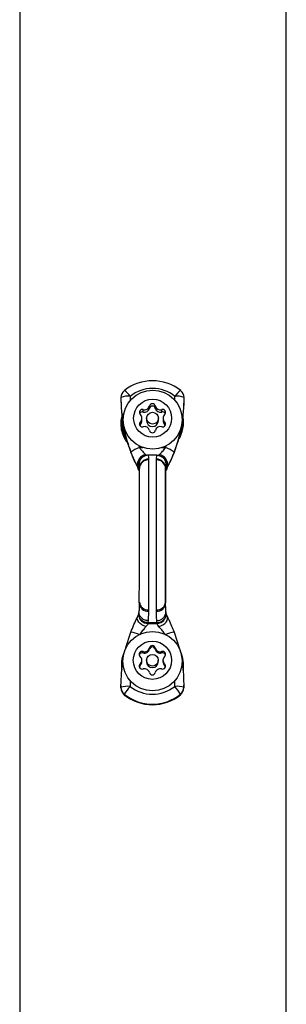
# Model space of a CAD drawing. Extents: x 226515 to 230515, y -14469 to -6959.
# Drawn here: x 228967 to 229018, y -13189 to -13002 of the extents above; entities that cross this region are included whole.
import ezdxf

# ---------------------------------------------------------------- set-up
doc = ezdxf.new("R2010")
doc.units = 0
doc.header["$LTSCALE"] = 5.08
doc.layers.get('0').update_dxf_attribs({"linetype": 'CONTINUOUS'})

msp = doc.modelspace()

# ---------------------------------------------------------------- linework, layer by layer
at = {"color": 7, "linetype": 'Continuous', "lineweight": 25}
for p, q in [((228967.35, -12829.01), (228967.35, -13936.19)), ((229018.15, -13936.19), (229018.15, -12829.01)), ((228988.4, -13073.36), (228988.4, -13074.14)), ((228996.91, -13074.16), (228996.92, -13073.37)), ((228986.65, -13073.98), (228986.65, -13074.07)), ((228992.1, -13075.66), (228992.1, -13075.21)), ((228993.2, -13075.66), (228993.2, -13075.21)), ((228998.67, -13074.04), (228998.67, -13073.96)), ((228990.63, -13077.98), (228990.63, -13077.53)), ((228990.89, -13076.35), (228990.89, -13075.9)), ((228991.53, -13077.53), (228991.53, -13077.98)), ((228993.78, -13077.98), (228993.78, -13077.53)), ((228994.41, -13076.35), (228994.41, -13075.9)), ((228994.67, -13077.53), (228994.67, -13077.98)), ((228990.34, -13078.67), (228990.34, -13078.22)), ((228994.96, -13078.67), (228994.96, -13078.22)), ((228990.05, -13082.79), (228990.17, -13083.12)), ((228990.17, -13083.12), (228990.84, -13083.12)), ((228994.46, -13083.12), (228995.14, -13083.12)), ((228995.14, -13083.12), (228995.27, -13082.78)), ((228993.48, -13084.57), (228991.83, -13084.57)), ((228993.41, -13085.32), (228993.48, -13084.57)), ((228989.87, -13087), (228989.87, -13086.76)), ((228990.04, -13086.41), (228990.04, -13086.54)), ((228990.13, -13086.95), (228990.13, -13087.08)), ((228990.15, -13086.81), (228990.16, -13086.83)), ((228990.15, -13087.12), (228990.15, -13087.04)), ((228990.16, -13086.83), (228990.16, -13086.82)), ((228991.9, -13085.32), (228991.9, -13085.47)), ((228993.4, -13085.47), (228993.41, -13085.32)), ((228995.15, -13086.82), (228995.15, -13086.83)), ((228995.16, -13087.04), (228995.15, -13087.12)), ((228995.18, -13087.09), (228995.18, -13086.95)), ((228995.27, -13086.54), (228995.27, -13086.41)), ((228995.44, -13086.76), (228995.44, -13087)), ((228995.15, -13087.17), (228995.15, -13087.12)), ((228990.14, -13112.7), (228990.14, -13112.53)), ((228995.14, -13112.53), (228995.15, -13112.7)), ((228990.03, -13114.71), (228990.03, -13114.84)), ((228991.89, -13114.25), (228991.82, -13116.06)), ((228991.89, -13114), (228991.89, -13114.25)), ((228993.4, -13114.25), (228993.39, -13114)), ((228995.26, -13114.84), (228995.26, -13114.71)), ((228991.82, -13116.06), (228991.78, -13116.44)), ((228991.78, -13116.44), (228993.51, -13116.44)), ((228991.78, -13116.44), (228991.78, -13116.58)), ((228991.78, -13116.58), (228993.51, -13116.58)), ((228993.51, -13116.44), (228993.47, -13116.06)), ((228993.51, -13116.58), (228993.51, -13116.44)), ((228987.57, -13121.2), (228988.53, -13118.26)), ((228996.76, -13118.26), (228997.78, -13121.44)), ((228990.88, -13122.22), (228990.88, -13121.96)), ((228992.08, -13121.52), (228992.08, -13121.27)), ((228993.18, -13121.52), (228993.18, -13121.27)), ((228994.39, -13122.22), (228994.39, -13121.96)), ((228990.33, -13124.55), (228990.33, -13124.3)), ((228990.62, -13123.86), (228990.62, -13123.6)), ((228991.51, -13123.6), (228991.51, -13123.86)), ((228993.76, -13123.86), (228993.76, -13123.6)), ((228994.65, -13123.6), (228994.65, -13123.86)), ((228994.94, -13124.55), (228994.94, -13124.3)), ((228988.39, -13127.49), (228988.38, -13128.57)), ((228996.9, -13128.57), (228996.89, -13127.48)), ((228986.63, -13128.39), (228986.63, -13128.48)), ((228986.63, -13128.48), (228986.63, -13128.83)), ((228986.63, -13128.83), (228986.63, -13128.74)), ((228987.28, -13130.07), (228987.28, -13130.16)), ((228998, -13130.16), (228998, -13130.07)), ((228998.65, -13128.46), (228998.65, -13128.37)), ((228998.65, -13128.83), (228998.65, -13128.46)), ((228998.65, -13128.74), (228998.65, -13128.83))]:
    msp.add_line(p, q, dxfattribs=at)
at = {"color": 7, "linetype": 'Continuous', "lineweight": 25, "flags": 128}
for points in [[(228990.34, -13078.67), (228990.22, -13078.82), (228990.2, -13078.86)], [(228995.1, -13078.86), (228995.08, -13078.82), (228994.96, -13078.67)], [(228990.04, -13086.54), (228990.05, -13086.68), (228990.13, -13087.08)], [(228991.9, -13085.47), (228991.9, -13086.42), (228991.9, -13087.69), (228991.9, -13089.23), (228991.9, -13091.03), (228991.9, -13093.04), (228991.9, -13095.21), (228991.9, -13097.5), (228991.9, -13099.86), (228991.9, -13102.24), (228991.9, -13104.58), (228991.9, -13106.83), (228991.9, -13108.94), (228991.89, -13110.87), (228991.89, -13112.57), (228991.89, -13114)], [(228993.39, -13114), (228993.39, -13112.57), (228993.39, -13110.87), (228993.4, -13108.94), (228993.4, -13106.83), (228993.4, -13104.58), (228993.4, -13102.24), (228993.4, -13099.86), (228993.4, -13097.51), (228993.4, -13095.21), (228993.4, -13093.04), (228993.4, -13091.03), (228993.4, -13089.23), (228993.4, -13087.69), (228993.4, -13086.42), (228993.4, -13085.47)], [(228995.27, -13086.54), (228995.26, -13086.68), (228995.18, -13087.09)], [(228990.14, -13112.53), (228990.14, -13111.15), (228990.15, -13109.5), (228990.15, -13107.63), (228990.15, -13105.58), (228990.15, -13103.4), (228990.15, -13101.15), (228990.15, -13098.88), (228990.15, -13096.66), (228990.15, -13094.54), (228990.15, -13092.57), (228990.15, -13090.8), (228990.15, -13089.28), (228990.15, -13088.04), (228990.15, -13087.12)], [(228995.15, -13087.12), (228995.15, -13088.04), (228995.15, -13089.28), (228995.15, -13090.8), (228995.15, -13092.57), (228995.15, -13094.54), (228995.15, -13096.66), (228995.15, -13098.89), (228995.15, -13101.15), (228995.15, -13103.4), (228995.15, -13105.58), (228995.15, -13107.63), (228995.15, -13109.51), (228995.14, -13111.15), (228995.14, -13112.53)], [(228995.14, -13112.58), (228995.14, -13111.23), (228995.15, -13109.59), (228995.15, -13107.72), (228995.15, -13105.66), (228995.15, -13103.47), (228995.15, -13101.19), (228995.15, -13098.91), (228995.15, -13096.66), (228995.15, -13094.52), (228995.15, -13092.54), (228995.15, -13090.77), (228995.15, -13089.26), (228995.15, -13088.05), (228995.15, -13087.17)], [(228991.41, -13117.2), (228991.01, -13117.07), (228990.64, -13116.87), (228990.31, -13116.63), (228990.04, -13116.34), (228989.86, -13116.04), (228989.76, -13115.74), (228989.76, -13115.45), (228989.86, -13115.19)], [(228993.88, -13117.2), (228994.27, -13117.07), (228994.65, -13116.87), (228994.98, -13116.63), (228995.24, -13116.35), (228995.43, -13116.04), (228995.52, -13115.74), (228995.52, -13115.45), (228995.43, -13115.2)], [(228986.63, -13128.74), (228986.82, -13125.17), (228986.99, -13123.94)], [(228987.07, -13122.84), (228986.85, -13123.93), (228986.84, -13125)], [(228998.28, -13123.86), (228998.47, -13125.18), (228998.65, -13128.74)], [(228990.33, -13124.55), (228990.2, -13124.7), (228990.15, -13124.85)], [(228995.12, -13124.85), (228995.06, -13124.7), (228994.94, -13124.55)]]:
    msp.add_lwpolyline(points, dxfattribs=at)
at = {"color": 7, "linetype": 'Continuous', "lineweight": 25}
for centre, radius in [((228992.69, -13077.82), 5.61), ((228992.68, -13077.52), 3.62), ((228992.66, -13077.52), 1.12), ((228992.65, -13123.77), 5.64), ((228992.64, -13123.6), 3.64), ((228992.64, -13123.6), 1.12)]:
    msp.add_circle(centre, radius, dxfattribs=at)
for centre, radius, start, end in [((228992.66, -13078.96), 8.57, 51.2474, 128.7104), ((228992.66, -13078.68), 6.81, 51.2752, 128.6826), ((228988.4, -13073.63), 1.75, 128.7485, 179.2276), ((228987.93, -13076.43), 3.11, 81.3293, 114.3603), ((229014.23, -13073.97), 27.58, 179.2339, 201.3448), ((228985.24, -13075.41), 3.77, 32.9722, 56.7545), ((228971.09, -13073.96), 27.58, 338.6121, 0.7229), ((229000.07, -13075.42), 3.77, 123.1884, 146.9894), ((228997.38, -13076.44), 3.11, 65.6028, 98.6249), ((228996.92, -13073.63), 1.75, 0.7292, 51.2089), ((229014.23, -13074.06), 27.58, 180.0145, 204.1163), ((228991.15, -13074.95), 0.984, 254.8017, 344.6277), ((228991.15, -13075.4), 0.984, 254.8017, 344.6277), ((228992.65, -13075.32), 0.561, 11.4519, 168.5481), ((228992.65, -13075.77), 0.561, 11.4519, 168.5481), ((228994.15, -13074.95), 0.984, 195.3723, 285.1983), ((228994.15, -13075.4), 0.984, 195.3723, 285.1983), ((228971.09, -13074.04), 27.58, 335.8407, 359.9975), ((228992.53, -13078.41), 5.8, 168.6835, 213.9802), ((228992.53, -13078.4), 5.71, 171.8171, 210.7968), ((228990.71, -13076.42), 0.555, 70.3409, 229.0852), ((228990.71, -13076.88), 0.561, 70.8827, 155.3876), ((228989.67, -13077.53), 0.964, 314.4178, 45.5822), ((228994.59, -13076.42), 0.555, 310.9148, 109.6591), ((228994.59, -13076.88), 0.562, 24.6532, 109.0765), ((228995.63, -13077.53), 0.964, 134.4178, 225.5822), ((228992.77, -13078.4), 5.8, 326.4567, 11.743), ((228992.77, -13078.39), 5.71, 329.7256, 7.5591), ((228990.71, -13078.64), 0.555, 130.9148, 289.6591), ((228989.67, -13077.98), 0.966, 314.4521, 359.9414), ((228991.15, -13080.11), 0.984, 15.3723, 105.1983), ((228992.65, -13077.97), 1.13, 180.5318, 359.4682), ((228994.15, -13080.11), 0.984, 74.8017, 164.6277), ((228994.59, -13078.64), 0.555, 250.3409, 49.0852), ((228995.63, -13077.98), 0.966, 180.0586, 225.5479), ((228992.65, -13079.74), 0.561, 191.4519, 348.5481), ((228991.15, -13086.85), 3.86, 104.6825, 132.5523), ((228994.15, -13086.86), 3.86, 47.4153, 75.2711), ((228991.6, -13086.28), 1.8, 95.8579, 195.4817), ((228993.71, -13086.28), 1.8, 344.4813, 84.0981), ((229014.51, -13073.99), 27.86, 204.0183, 207.842), ((228986.37, -13088.85), 3.96, 17.1025, 27.8442), ((228991.87, -13087.03), 1.72, 88.8507, 180.2363), ((228991.86, -13087.17), 1.7, 88.3619, 178.2666), ((228986.21, -13087.17), 3.94, 359.9785, 1.8044), ((228993.45, -13087.17), 1.7, 1.6938, 91.5954), ((228993.44, -13087.03), 1.72, 359.7239, 91.1067), ((228998.94, -13088.85), 3.96, 152.1122, 162.9273), ((228999.1, -13087.17), 3.94, 178.1527, 179.9785), ((228970.81, -13073.97), 27.86, 332.1152, 335.9389), ((228991.77, -13112.38), 1.63, 185.3961, 274.5275), ((228991.78, -13112.62), 1.64, 183.003, 273.787), ((228993.52, -13112.38), 1.63, 265.4313, 354.5572), ((228993.51, -13112.62), 1.64, 266.1718, 356.9505), ((228991.77, -13114.84), 1.74, 180.1658, 270.2206), ((228993.53, -13114.84), 1.73, 317.8607, 359.974), ((228993.51, -13114.83), 1.75, 269.9308, 317.8475), ((228987.99, -13123.12), 4.89, 63.6333, 83.6424), ((228997.29, -13123.12), 4.89, 96.3116, 116.3245), ((228992.62, -13124.54), 5.9, 156.7011, 188.4731), ((228990.69, -13122.49), 0.558, 70.7266, 229.0939), ((228990.69, -13122.74), 0.56, 70.879, 166.6816), ((228991.13, -13121.01), 0.983, 254.844, 344.977), ((228991.13, -13121.27), 0.983, 254.844, 344.977), ((228992.63, -13121.37), 0.56, 11.0746, 168.9256), ((228992.63, -13121.63), 0.56, 11.0746, 168.9256), ((228994.13, -13121.01), 0.983, 195.0229, 285.1562), ((228994.13, -13121.27), 0.983, 195.0229, 285.1562), ((228994.57, -13122.49), 0.558, 310.9058, 109.2735), ((228994.57, -13122.74), 0.56, 13.3669, 109.1061), ((228992.68, -13124.54), 5.9, 350.7526, 25.8797), ((228992.68, -13124.54), 5.81, 354.491, 18.785), ((228990.69, -13124.72), 0.558, 130.9058, 289.2735), ((228989.64, -13123.6), 0.977, 314.7243, 45.2755), ((228989.64, -13123.86), 0.978, 314.7325, 0.0011), ((228992.63, -13123.86), 1.13, 180.1833, 359.8335), ((228994.57, -13124.72), 0.558, 250.7266, 49.0939), ((228995.63, -13123.6), 0.977, 134.7243, 225.2755), ((228995.63, -13123.86), 0.978, 180.0349, 225.265), ((228991.13, -13126.2), 0.983, 15.0229, 105.1562), ((228992.63, -13125.83), 0.56, 191.0746, 348.9256), ((228994.13, -13126.2), 0.983, 74.844, 164.977), ((228988.01, -13133.87), 5.31, 86.0336, 105.0871), ((228988.37, -13128.72), 1.73, 180.7751, 231.1631), ((228988.37, -13128.81), 1.74, 180.7433, 231.0169), ((228996.52, -13135.72), 10.83, 138.6782, 148.5291), ((228992.64, -13123.44), 8.53, 231.0336, 308.9242), ((228992.64, -13123.54), 8.52, 231.006, 308.9518), ((228992.64, -13123.31), 6.77, 231.0059, 308.9519), ((228997.26, -13133.87), 5.31, 74.8743, 93.9219), ((228988.74, -13135.73), 10.85, 31.4419, 41.2753), ((228996.91, -13128.72), 1.73, 308.7943, 359.1818), ((228996.9, -13128.81), 1.74, 308.944, 359.2105)]:
    msp.add_arc(centre, radius, start, end, dxfattribs=at)
for points, knots in [([(228986.94, -13076.6), (228986.84, -13076.94), (228986.59, -13077.71), (228986.57, -13078.99), (228986.84, -13080.34), (228987.35, -13081.53), (228987.88, -13082.16), (228988.11, -13082.44)], [0, 0, 0, 0, 0.166857, 0.386734, 0.606456, 0.826096, 1, 1, 1, 1]), ([(228990.17, -13083.12), (228990.32, -13083.31), (228990.63, -13083.72), (228991.07, -13084.18), (228991.33, -13084.4), (228991.42, -13084.49)], [0, 0, 0, 0, 0.346786, 0.754407, 1, 1, 1, 1]), ([(228993.89, -13084.49), (228993.94, -13084.45), (228994.15, -13084.26), (228994.59, -13083.83), (228994.95, -13083.36), (228995.14, -13083.12)], [0, 0, 0, 0, 0.127215, 0.562708, 1, 1, 1, 1]), ([(228989.87, -13086.76), (228989.77, -13086.59), (228989.5, -13086.13), (228989.03, -13085.19), (228988.7, -13084.39), (228988.54, -13084.01)], [0, 0, 0, 0, 0.246258, 0.651116, 1, 1, 1, 1]), ([(228990.9, -13084.85), (228990.78, -13084.93), (228990.52, -13085.1), (228990.26, -13085.48), (228990.11, -13085.86), (228990.05, -13086.16), (228990.05, -13086.28), (228990.05, -13086.35)], [0, 0, 0, 0, 0.195142, 0.419379, 0.622213, 0.818318, 1, 1, 1, 1]), ([(228991.83, -13084.57), (228991.81, -13084.57), (228991.71, -13084.57), (228991.41, -13084.6), (228990.96, -13084.76), (228990.49, -13085.14), (228990.18, -13085.65), (228990.04, -13086.24), (228990.12, -13086.63), (228990.16, -13086.82)], [0, 0, 0, 0, 0.017279, 0.094796, 0.275853, 0.456899, 0.637935, 0.818967, 1, 1, 1, 1]), ([(228991.83, -13084.57), (228991.84, -13084.59), (228991.87, -13084.66), (228991.89, -13085.06), (228991.9, -13085.32)], [0, 0, 0, 0, 0.373421, 1, 1, 1, 1]), ([(228993.48, -13084.57), (228993.5, -13084.57), (228993.6, -13084.57), (228993.9, -13084.6), (228994.35, -13084.77), (228994.82, -13085.14), (228995.13, -13085.65), (228995.27, -13086.24), (228995.19, -13086.63), (228995.15, -13086.82)], [0, 0, 0, 0, 0.017279, 0.094795, 0.275853, 0.456899, 0.637934, 0.818967, 1, 1, 1, 1]), ([(228995.26, -13086.34), (228995.26, -13086.23), (228995.25, -13086.03), (228995.1, -13085.57), (228994.85, -13085.15), (228994.58, -13084.97), (228994.47, -13084.91)], [0, 0, 0, 0, 0.302926, 0.549507, 0.826027, 1, 1, 1, 1]), ([(228996.77, -13084.01), (228996.57, -13084.48), (228996.19, -13085.42), (228995.72, -13086.3), (228995.49, -13086.68), (228995.44, -13086.76)], [0, 0, 0, 0, 0.4389064, 0.8718948, 1, 1, 1, 1]), ([(228990.13, -13087.08), (228990.12, -13087.11), (228990.11, -13087.15), (228990, -13086.96), (228989.89, -13086.79), (228989.87, -13086.76)], [0, 0, 0, 0, 0.4626993, 0.9000291, 1, 1, 1, 1]), ([(228990.07, -13086.35), (228990.06, -13086.43), (228990.04, -13086.6), (228990.09, -13086.8), (228990.12, -13086.91), (228990.13, -13086.95)], [0, 0, 0, 0, 0.426718, 0.831413, 1, 1, 1, 1]), ([(228990.13, -13086.69), (228990.13, -13086.69), (228990.12, -13086.66), (228990.14, -13086.78), (228990.15, -13086.98), (228990.15, -13087.08)], [0, 0, 0, 0, 0.070054, 0.516474, 1, 1, 1, 1]), ([(228995.18, -13086.95), (228995.17, -13086.89), (228995.17, -13086.84), (228995.15, -13086.82), (228995.15, -13086.82)], [0, 0, 0, 0, 0.999662, 1, 1, 1, 1]), ([(228995.24, -13086.34), (228995.25, -13086.43), (228995.27, -13086.6), (228995.22, -13086.8), (228995.19, -13086.92), (228995.18, -13086.95)], [0, 0, 0, 0, 0.437708, 0.834644, 1, 1, 1, 1]), ([(228995.44, -13086.76), (228995.37, -13086.88), (228995.22, -13087.11), (228995.18, -13087.14), (228995.18, -13087.1), (228995.18, -13087.09)], [0, 0, 0, 0, 0.42002, 0.870143, 1, 1, 1, 1]), ([(228990.14, -13112.73), (228990.14, -13112.86), (228990.13, -13113.36), (228990.1, -13113.86), (228990.08, -13114.13), (228990.08, -13114.23)], [0, 0, 0, 0, 0.182526, 0.696642, 1, 1, 1, 1]), ([(228995.21, -13114.26), (228995.21, -13114.25), (228995.2, -13114.09), (228995.18, -13113.62), (228995.15, -13113.04), (228995.14, -13112.6), (228995.14, -13112.58)], [0, 0, 0, 0, 0.014422, 0.478132, 0.975867, 1, 1, 1, 1]), ([(228990.05, -13114.63), (228990.05, -13114.63), (228990.05, -13114.62), (228990.03, -13114.71), (228989.98, -13114.91), (228989.86, -13115.17), (228989.81, -13115.28)], [0, 0, 0, 0, 0.026998, 0.284884, 0.698176, 1, 1, 1, 1]), ([(228990.03, -13114.7), (228990.01, -13114.77), (228989.98, -13114.91), (228989.86, -13115.17), (228989.81, -13115.28)], [0, 0, 0, 0, 0.577937, 1, 1, 1, 1]), ([(228990.52, -13116.03), (228990.52, -13116.03), (228990.38, -13115.93), (228990.23, -13115.66), (228990.08, -13115.3), (228990.03, -13114.99), (228990.03, -13114.79), (228990.04, -13114.68), (228990.05, -13114.63), (228990.05, -13114.63), (228990.05, -13114.63)], [0, 0, 0, 0, 0.002705, 0.24319, 0.444559, 0.60829, 0.724631, 0.811936, 0.902795, 1, 1, 1, 1]), ([(228990.52, -13116.03), (228990.52, -13116.03), (228990.38, -13115.93), (228990.23, -13115.66), (228990.08, -13115.3), (228990.03, -13114.99), (228990.03, -13114.78), (228990.04, -13114.72), (228990.04, -13114.69)], [0, 0, 0, 0, 0.003332, 0.299519, 0.54753, 0.749185, 0.892473, 1, 1, 1, 1]), ([(228990.1, -13114.1), (228990.08, -13114.2), (228990.05, -13114.36), (228990.04, -13114.58), (228990.04, -13114.67)], [0, 0, 0, 0, 0.5807574, 1, 1, 1, 1]), ([(228991.78, -13116.44), (228991.58, -13116.42), (228991.19, -13116.39), (228990.67, -13116.09), (228990.27, -13115.65), (228990.05, -13115.15), (228990.05, -13114.81), (228990.05, -13114.67)], [0, 0, 0, 0, 0.211659, 0.423321, 0.634982, 0.846643, 1, 1, 1, 1]), ([(228991.82, -13116.06), (228991.8, -13116.06), (228991.7, -13116.06), (228991.4, -13116.03), (228990.95, -13115.87), (228990.48, -13115.5), (228990.18, -13115), (228990.05, -13114.55), (228990.09, -13114.3), (228990.1, -13114.23)], [0, 0, 0, 0, 0.019566, 0.10734, 0.312357, 0.517361, 0.722354, 0.927343, 1, 1, 1, 1]), ([(228993.47, -13116.06), (228993.46, -13115.9), (228993.43, -13115.47), (228993.41, -13114.72), (228993.4, -13114.25)], [0, 0, 0, 0, 0.37342, 1, 1, 1, 1]), ([(228993.47, -13116.06), (228993.48, -13116.06), (228993.59, -13116.06), (228993.88, -13116.03), (228994.34, -13115.87), (228994.81, -13115.5), (228995.11, -13115), (228995.24, -13114.56), (228995.2, -13114.32), (228995.19, -13114.26)], [0, 0, 0, 0, 0.019743, 0.108315, 0.315193, 0.522059, 0.728913, 0.935764, 1, 1, 1, 1]), ([(228993.51, -13116.44), (228993.7, -13116.43), (228994.1, -13116.39), (228994.62, -13116.09), (228995.01, -13115.65), (228995.24, -13115.15), (228995.24, -13114.81), (228995.24, -13114.67)], [0, 0, 0, 0, 0.211872, 0.423745, 0.635619, 0.847493, 1, 1, 1, 1]), ([(228995.25, -13114.67), (228995.25, -13114.64), (228995.25, -13114.48), (228995.23, -13114.33), (228995.2, -13114.16), (228995.19, -13114.1)], [0, 0, 0, 0, 0.1247, 0.648413, 1, 1, 1, 1]), ([(228995.48, -13115.28), (228995.45, -13115.21), (228995.31, -13114.94), (228995.27, -13114.75), (228995.24, -13114.6), (228995.24, -13114.63), (228995.24, -13114.63)], [0, 0, 0, 0, 0.1775418, 0.7136804, 0.9984252, 1, 1, 1, 1]), ([(228988.53, -13118.26), (228988.72, -13117.77), (228989.11, -13116.81), (228989.58, -13115.79), (228989.81, -13115.3), (228989.86, -13115.19)], [0, 0, 0, 0, 0.4389066, 0.8718952, 1, 1, 1, 1]), ([(228991.78, -13116.58), (228991.78, -13116.59), (228991.77, -13116.63), (228991.71, -13116.81), (228991.51, -13117.07), (228991.41, -13117.2)], [0, 0, 0, 0, 0.120328, 0.548127, 1, 1, 1, 1]), ([(228993.88, -13117.2), (228993.85, -13117.16), (228993.72, -13117.02), (228993.63, -13116.86), (228993.53, -13116.67), (228993.52, -13116.62), (228993.51, -13116.58)], [0, 0, 0, 0, 0.11593, 0.500044, 0.567379, 1, 1, 1, 1]), ([(228995.43, -13115.2), (228995.53, -13115.41), (228995.8, -13115.99), (228996.27, -13117.04), (228996.6, -13117.87), (228996.76, -13118.26)], [0, 0, 0, 0, 0.246257, 0.651116, 1, 1, 1, 1]), ([(228991.41, -13117.2), (228991.36, -13117.25), (228991.15, -13117.5), (228990.71, -13118.01), (228990.35, -13118.49), (228990.16, -13118.74)], [0, 0, 0, 0, 0.127214, 0.562707, 1, 1, 1, 1]), ([(228995.12, -13118.74), (228994.98, -13118.54), (228994.66, -13118.12), (228994.23, -13117.6), (228993.97, -13117.31), (228993.88, -13117.2)], [0, 0, 0, 0, 0.346786, 0.754408, 1, 1, 1, 1])]:
    msp.add_open_spline(points, degree=3, knots=knots, dxfattribs=at)

doc.saveas('drawing.dxf')
